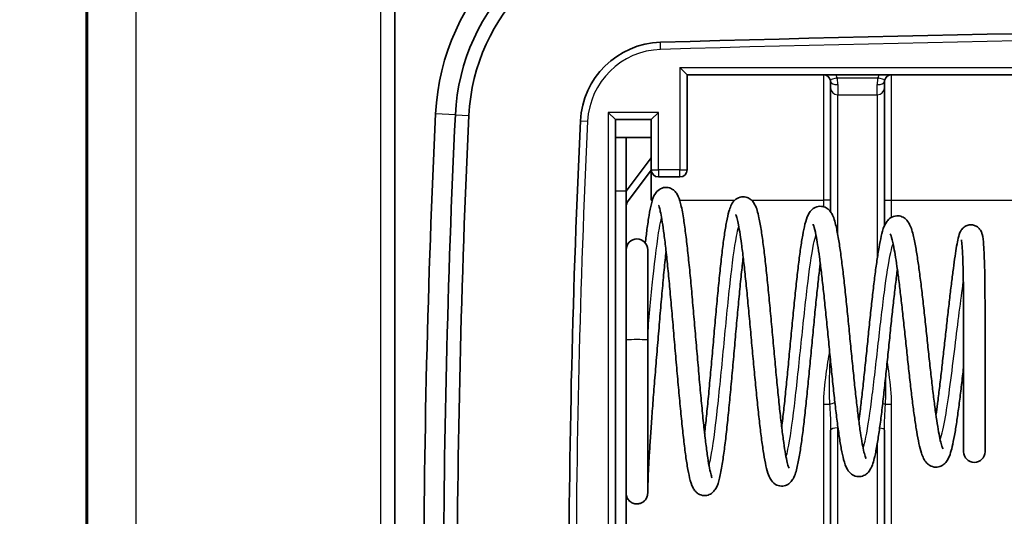
# Model space of a CAD drawing. Units: millimetres. Extents: x 1210 to 3586, y 821 to 1243.
# Drawn here: x 3078 to 3105, y 1048 to 1062 of the extents above; entities that cross this region are included whole.
import ezdxf

# ---------------------------------------------------------------- set-up
doc = ezdxf.new("R2010")
doc.units = ezdxf.units.MM
for name, color, linetype, lineweight in [('Dimension (ISO)', 7, 'Continuous', 18), ('Visible (ISO)', 7, 'Continuous', 35), ('Visible Narrow (ISO)', 7, 'Continuous', 25)]:
    doc.layers.add(name, color=color, linetype=linetype, lineweight=lineweight)
doc.styles.add('Note Text (TK)', font='txt')
doc.dimstyles.new('Default - Method 1b (TK)', dxfattribs={"dimscale": 1.5, "dimtxt": 2.5, "dimasz": 2.5, "dimexe": 1, "dimexo": 1.5, "dimgap": 1, "dimtad": 1, "dimtoh": 1, "dimrnd": 1e-08, "dimdsep": 46, "dimtxsty": 'Note Text (TK)', "dimcen": 0.09, "dimdle": 5, "dimclrd": 100, "dimclre": 100, "dimclrt": 7, "dimadec": 1, "dimazin": 1, "dimtfac": 1, "dimtmove": 0, "dimatfit": 3, "dimfxl": 1, "dimtolj": 1, "dimlwd": -1, "dimlwe": -1, "dimarcsym": 0})

# ---------------------------------------------------------------- blocks, each defined once
blk = doc.blocks.new('*D192')
at = {"layer": 'Defpoints', "color": 0}
for p in [(3097.447, 1152.4), (3064.067, 1007.4), (3097.447, 1007.4)]:
    blk.add_point(p, dxfattribs=at)
at = {"layer": 'Dimension (ISO)', "color": 100}
for p, q in [((3095.197, 1152.4), (3062.567, 1152.4)), ((3064.067, 1148.65), (3064.067, 1011.15)), ((3095.197, 1007.4), (3062.567, 1007.4))]:
    blk.add_line(p, q, dxfattribs=at)
for points in [[(3063.442, 1148.65), (3064.692, 1148.65), (3064.067, 1152.4)], [(3063.442, 1011.15), (3064.692, 1011.15), (3064.067, 1007.4)]]:
    blk.add_solid(points, dxfattribs=at)
at = {"layer": 'Dimension (ISO)', "color": 7, "insert": (3060.692, 1076.236), "char_height": 3.75, "attachment_point": 4, "rotation": 90, "style": 'Note Text (TK)'}
blk.add_mtext('\\A1;145', dxfattribs=at)

msp = doc.modelspace()

# ---------------------------------------------------------------- linework, layer by layer
at = {"layer": 'Visible (ISO)'}
for p, q in [((3079.5135, 1020.8856), (3079.5135, 1138.915)), ((3088.1135, 1025.143), (3088.1135, 1071.6577)), ((3096.2635, 1060.4003), (3096.0635, 1060.6003)), ((3096.2635, 1060.4003), (3147.7635, 1060.4003)), ((3096.2635, 1057.7503), (3096.2635, 1060.4003)), ((3100.2635, 1060.0294), (3100.2635, 1060.2003)), ((3101.7635, 1060.2003), (3101.7635, 1060.0294)), ((3100.2635, 1060.0294), (3100.2635, 1056.5773)), ((3101.7635, 1056.1917), (3101.7635, 1060.0294)), ((3094.0635, 1059.3503), (3094.2635, 1059.1503)), ((3095.4635, 1059.3503), (3095.2635, 1059.1503)), ((3094.2635, 1057.6888), (3094.2635, 1059.1503)), ((3094.2635, 1059.1503), (3095.2635, 1059.1503)), ((3095.2635, 1059.1503), (3095.2635, 1057.7503)), ((3094.5635, 1058.6503), (3094.2635, 1058.6503)), ((3094.5635, 1058.6503), (3094.5635, 1057.1503)), ((3094.5635, 1058.6503), (3095.2635, 1058.6503)), ((3094.5635, 1057.154), (3095.2635, 1058.0874)), ((3094.2635, 1057.1503), (3094.2635, 1057.6888)), ((3095.2637, 1057.7412), (3094.6037, 1056.8612)), ((3095.2635, 1057.7409), (3095.2635, 1056.9003)), ((3095.4635, 1057.5503), (3096.0635, 1057.5503)), ((3094.2635, 1057.1503), (3094.2635, 1033.6503)), ((3094.5635, 1033.6503), (3094.5635, 1057.1503)), ((3094.5635, 1056.8612), (3094.6037, 1056.8612)), ((3095.1635, 1053.0094), (3095.1635, 1055.5217)), ((3100.2635, 1050.492), (3100.2635, 1045.7712)), ((3101.7635, 1045.7712), (3101.7635, 1050.492))]:
    msp.add_line(p, q, dxfattribs=at)
for centre, radius, start, end in [((3095.5871, 1059.0037), 6.3442, 91.68777, 177.27375), ((3095.5871, 1059.0037), 5.792, 91.68777, 177.27375), ((3095.5871, 1059.0037), 5.4133, 91.68777, 177.27375), ((3122.0135, 162.1503), 899.5426, 88.3122186, 91.6877716), ((3095.5871, 1059.0037), 2.3, 91.68777, 177.27375), ((3100.0635, 1060.2003), 0.2, 16.88767, 90), ((3101.9635, 1060.2003), 0.2, 90, 163.11233), ((3381.2635, 1045.4003), 292.3443, 177.273747, 182.726253), ((3381.2635, 1045.4003), 291.7921, 177.273747, 182.726253), ((3381.2635, 1045.4003), 291.4134, 177.273747, 182.726253), ((3381.2635, 1045.4003), 288.3001, 177.273747, 182.726253), ((3095.4635, 1057.7503), 0.2, 180, 270), ((3096.0635, 1057.7503), 0.2, 270, 0), ((3094.8635, 1055.5217), 0.3, 0, 180), ((3104.2698, 1049.8953), 0.3, 180, 0)]:
    msp.add_arc(centre, radius, start, end, dxfattribs=at)
for points, knots in [([(3100.2549, 1060.2584), (3100.2564, 1060.2536), (3100.2577, 1060.2487), (3100.2605, 1060.2359), (3100.2618, 1060.2281), (3100.2632, 1060.2135), (3100.2635, 1060.2068), (3100.2635, 1060.2003)], [0, 0, 0, 0, 0.003020069, 0.003020069, 0.007852178, 0.007852178, 0.012070247, 0.012070247, 0.012070247, 0.012070247]), ([(3101.7635, 1060.2003), (3101.7635, 1060.2065), (3101.7638, 1060.2128), (3101.7652, 1060.2272), (3101.7664, 1060.2353), (3101.7693, 1060.2484), (3101.7707, 1060.2535), (3101.7722, 1060.2584)], [-0.012070174, -0.012070174, -0.012070174, -0.012070174, -0.008076356, -0.008076356, -0.003106291, -0.003106291, 0, 0, 0, 0]), ([(3095.098, 1055.7089), (3095.1133, 1055.8427), (3095.1287, 1055.9683), (3095.1635, 1056.2309), (3095.183, 1056.3627), (3095.2236, 1056.6019), (3095.2446, 1056.7076), (3095.2953, 1056.9097), (3095.3145, 1056.9922), (3095.404, 1057.1271), (3095.4332, 1057.1663), (3095.5313, 1057.2313), (3095.5906, 1057.2562), (3095.7073, 1057.2628), (3095.7587, 1057.2527), (3095.8456, 1057.2174), (3095.8793, 1057.1925), (3095.9431, 1057.1339), (3095.9647, 1057.1016), (3096.0335, 1056.9853), (3096.0548, 1056.9092), (3096.1086, 1056.7008), (3096.1345, 1056.5667), (3096.1807, 1056.2808), (3096.2008, 1056.1392), (3096.2399, 1055.8336), (3096.259, 1055.6706), (3096.2968, 1055.325), (3096.3156, 1055.1427), (3096.3528, 1054.7624), (3096.3714, 1054.5646), (3096.4084, 1054.1582), (3096.4268, 1053.9497), (3096.4636, 1053.5271), (3096.482, 1053.3131), (3096.5187, 1052.8849), (3096.537, 1052.6708), (3096.5736, 1052.2479), (3096.5918, 1052.0392), (3096.6283, 1051.6325), (3096.6465, 1051.4346), (3096.6827, 1051.0548), (3096.7008, 1050.8728), (3096.7368, 1050.5299), (3096.7547, 1050.3688), (3096.7903, 1050.0723), (3096.8079, 1049.9366), (3096.8424, 1049.6954), (3096.8594, 1049.5893), (3096.8918, 1049.4121), (3096.9073, 1049.3394), (3096.9339, 1049.2345), (3096.9457, 1049.198), (3096.9564, 1049.1707), (3096.959, 1049.1659), (3096.959, 1049.1659)], [3.9122912, 3.9122912, 3.9122912, 3.9122912, 4.0453509, 4.0453509, 4.2119436, 4.2119436, 4.38681, 4.38681, 4.6010205, 4.6010205, 4.6724284, 4.6724284, 4.7235334, 4.7235334, 4.7625244, 4.7625244, 4.8057969, 4.8057969, 4.871277, 4.871277, 5.0617849, 5.0617849, 5.280574, 5.280574, 5.4528424, 5.4528424, 5.6184892, 5.6184892, 5.7817085, 5.7817085, 5.9437694, 5.9437694, 6.1051738, 6.1051738, 6.2661425, 6.2661425, 6.4267665, 6.4267665, 6.5870572, 6.5870572, 6.7469539, 6.7469539, 6.9062971, 6.9062971, 7.0647459, 7.0647459, 7.2215626, 7.2215626, 7.3750241, 7.3750241, 7.5207001, 7.5207001, 7.6469029, 7.6469029, 7.7031058, 7.7031058, 7.7031058, 7.7031058]), ([(3094.6037, 1056.8612), (3094.5906, 1056.836), (3094.5805, 1056.811), (3094.567, 1056.7606), (3094.5635, 1056.7356), (3094.5635, 1056.7104)], [0, 0, 0, 0, 0.010902867, 0.010902867, 0.021805734, 0.021805734, 0.021805734, 0.021805734]), ([(3096.7511, 1050.4048), (3096.7685, 1050.5564), (3096.7859, 1050.7181), (3096.8214, 1051.063), (3096.8394, 1051.2468), (3096.8756, 1051.6273), (3096.8938, 1051.8242), (3096.9302, 1052.2259), (3096.9484, 1052.4307), (3096.985, 1052.8427), (3097.0033, 1053.05), (3097.04, 1053.4616), (3097.0584, 1053.666), (3097.0952, 1054.0668), (3097.1136, 1054.2631), (3097.1506, 1054.6428), (3097.1691, 1054.8262), (3097.2064, 1055.1758), (3097.2251, 1055.3418), (3097.2628, 1055.6531), (3097.2819, 1055.7981), (3097.3207, 1056.0653), (3097.3405, 1056.1868), (3097.3823, 1056.4085), (3097.4041, 1056.5064), (3097.445, 1056.6481), (3097.4622, 1056.6988), (3097.5068, 1056.7955), (3097.5295, 1056.8428), (3097.6068, 1056.9171), (3097.631, 1056.9367), (3097.7058, 1056.9781), (3097.7652, 1056.9968), (3097.8777, 1056.9962), (3097.9271, 1056.9832), (3098.0109, 1056.9441), (3098.043, 1056.918), (3098.1062, 1056.8551), (3098.1276, 1056.8202), (3098.2072, 1056.674), (3098.233, 1056.5644), (3098.2891, 1056.3055), (3098.3115, 1056.1802), (3098.3537, 1055.9098), (3098.3735, 1055.7683), (3098.4122, 1055.4654), (3098.4312, 1055.3047), (3098.4689, 1054.9666), (3098.4876, 1054.7894), (3098.5248, 1054.4224), (3098.5434, 1054.2326), (3098.5803, 1053.8451), (3098.5988, 1053.6474), (3098.6356, 1053.2489), (3098.6539, 1053.0482), (3098.6906, 1052.6489), (3098.7089, 1052.4503), (3098.7454, 1052.0603), (3098.7636, 1051.869), (3098.8, 1051.4985), (3098.8181, 1051.3194), (3098.8543, 1050.9781), (3098.8723, 1050.8159), (3098.908, 1050.5132), (3098.9258, 1050.3724), (3098.9608, 1050.1169), (3098.9781, 1050.0017), (3099.0117, 1049.8016), (3099.028, 1049.7158), (3099.058, 1049.5793), (3099.072, 1049.5262), (3099.0932, 1049.4592), (3099.1017, 1049.4394), (3099.1043, 1049.4341), (3099.1045, 1049.4337), (3099.1045, 1049.4337)], [8.7433838, 8.7433838, 8.7433838, 8.7433838, 8.8972349, 8.8972349, 9.0561031, 9.0561031, 9.2157096, 9.2157096, 9.3758065, 9.3758065, 9.5362841, 9.5362841, 9.6971184, 9.6971184, 9.858361, 9.858361, 10.0201653, 10.0201653, 10.1828744, 10.1828744, 10.3472747, 10.3472747, 10.5154451, 10.5154451, 10.694685, 10.694685, 10.8147379, 10.8147379, 10.9239914, 10.9239914, 10.9608422, 10.9608422, 11.0112739, 11.0112739, 11.0527604, 11.0527604, 11.1005413, 11.1005413, 11.1774028, 11.1774028, 11.4418918, 11.4418918, 11.6314553, 11.6314553, 11.8014436, 11.8014436, 11.9665132, 11.9665132, 12.1295593, 12.1295593, 12.2915692, 12.2915692, 12.4529547, 12.4529547, 12.6138966, 12.6138966, 12.7744587, 12.7744587, 12.9346213, 12.9346213, 13.0942754, 13.0942754, 13.2531718, 13.2531718, 13.4107844, 13.4107844, 13.5659561, 13.5659561, 13.7159274, 13.7159274, 13.8536834, 13.8536834, 13.9633265, 13.9633265, 13.9787931, 13.9787931, 13.9787931, 13.9787931]), ([(3095.4648, 1056.7682), (3095.4648, 1056.7683), (3095.4741, 1056.7476), (3095.4935, 1056.6844), (3095.5043, 1056.6427), (3095.5295, 1056.53), (3095.544, 1056.4543), (3095.575, 1056.2714), (3095.5915, 1056.1616), (3095.6254, 1055.9129), (3095.6428, 1055.773), (3095.6779, 1055.4683), (3095.6957, 1055.3031), (3095.7316, 1054.9526), (3095.7496, 1054.7672), (3095.7858, 1054.3813), (3095.8039, 1054.1808), (3095.8403, 1053.7702), (3095.8585, 1053.5601), (3095.895, 1053.1359), (3095.9133, 1052.9217), (3095.9499, 1052.4949), (3095.9683, 1052.2822), (3096.005, 1051.8638), (3096.0234, 1051.6581), (3096.0603, 1051.2586), (3096.0788, 1051.065), (3096.116, 1050.6944), (3096.1346, 1050.5175), (3096.1721, 1050.1844), (3096.191, 1050.0284), (3096.2293, 1049.7399), (3096.2487, 1049.6078), (3096.289, 1049.3672), (3096.3098, 1049.2603), (3096.3582, 1049.0589), (3096.3814, 1048.974), (3096.4443, 1048.8554), (3096.4628, 1048.8246), (3096.513, 1048.7687), (3096.5377, 1048.7453), (3096.6143, 1048.6975), (3096.6737, 1048.6747), (3096.789, 1048.6706), (3096.8398, 1048.6816), (3096.9257, 1048.7182), (3096.959, 1048.7435), (3097.0226, 1048.8035), (3097.0442, 1048.8368), (3097.1166, 1048.9623), (3097.1393, 1049.0482), (3097.1933, 1049.269), (3097.2178, 1049.3976), (3097.2624, 1049.6733), (3097.2824, 1049.8134), (3097.3214, 1050.1149), (3097.3405, 1050.2753), (3097.3784, 1050.6148), (3097.3971, 1050.7934), (3097.4344, 1051.1652), (3097.4529, 1051.3582), (3097.4899, 1051.754), (3097.5084, 1051.9567), (3097.5452, 1052.3668), (3097.5635, 1052.5742), (3097.6002, 1052.9883), (3097.6185, 1053.195), (3097.6551, 1053.6026), (3097.6733, 1053.8034), (3097.7098, 1054.1939), (3097.7279, 1054.3835), (3097.7642, 1054.7467), (3097.7822, 1054.9203), (3097.8088, 1055.1618), (3097.8174, 1055.2376), (3097.826, 1055.3108)], [4.8916307, 4.8916307, 4.8916307, 4.8916307, 5.0080002, 5.0080002, 5.1175007, 5.1175007, 5.2523705, 5.2523705, 5.4007916, 5.4007916, 5.5552813, 5.5552813, 5.7125546, 5.7125546, 5.8712331, 5.8712331, 6.030705, 6.030705, 6.1906836, 6.1906836, 6.3510375, 6.3510375, 6.5117242, 6.5117242, 6.6727716, 6.6727716, 6.834292, 6.834292, 6.9965429, 6.9965429, 7.1601026, 7.1601026, 7.3264209, 7.3264209, 7.5000803, 7.5000803, 7.7048961, 7.7048961, 7.7723444, 7.7723444, 7.8151018, 7.8151018, 7.8664063, 7.8664063, 7.9065958, 7.9065958, 7.9517509, 7.9517509, 8.0214596, 8.0214596, 8.2355923, 8.2355923, 8.4419284, 8.4419284, 8.6137275, 8.6137275, 8.779325, 8.779325, 8.9425687, 8.9425687, 9.1046656, 9.1046656, 9.2661005, 9.2661005, 9.4270875, 9.4270875, 9.5877115, 9.5877115, 9.7479755, 9.7479755, 9.9078041, 9.9078041, 10.0670097, 10.0670097, 10.142898, 10.142898, 10.142898, 10.142898]), ([(3098.9009, 1050.5749), (3098.9104, 1050.6519), (3098.9198, 1050.7317), (3098.9472, 1050.969), (3098.9652, 1051.1329), (3099.0012, 1051.475), (3099.0193, 1051.6535), (3099.0556, 1052.02), (3099.0738, 1052.208), (3099.1103, 1052.5889), (3099.1286, 1052.7816), (3099.1653, 1053.1667), (3099.1836, 1053.3591), (3099.2204, 1053.7385), (3099.2388, 1053.9256), (3099.2758, 1054.2897), (3099.2943, 1054.4668), (3099.3315, 1054.8067), (3099.3502, 1054.9694), (3099.3878, 1055.2771), (3099.4068, 1055.4219), (3099.4453, 1055.691), (3099.4648, 1055.815), (3099.5054, 1056.0424), (3099.5265, 1056.1445), (3099.575, 1056.3381), (3099.5998, 1056.4221), (3099.6611, 1056.5415), (3099.6822, 1056.5778), (3099.74, 1056.6397), (3099.7653, 1056.6626), (3099.8429, 1056.7093), (3099.903, 1056.731), (3100.0183, 1056.7335), (3100.0689, 1056.7219), (3100.155, 1056.6843), (3100.1884, 1056.6584), (3100.2536, 1056.5961), (3100.276, 1056.5611), (3100.3556, 1056.4205), (3100.3821, 1056.3171), (3100.4386, 1056.0742), (3100.4617, 1055.9537), (3100.5047, 1055.6957), (3100.5247, 1055.562), (3100.5637, 1055.2766), (3100.5828, 1055.1256), (3100.6207, 1054.8085), (3100.6394, 1054.6426), (3100.6767, 1054.2994), (3100.6953, 1054.1222), (3100.7323, 1053.7607), (3100.7508, 1053.5764), (3100.7876, 1053.2054), (3100.806, 1053.0187), (3100.8427, 1052.6476), (3100.861, 1052.4632), (3100.8975, 1052.1015), (3100.9157, 1051.9242), (3100.9521, 1051.5814), (3100.9702, 1051.4158), (3101.0062, 1051.1008), (3101.0242, 1050.9514), (3101.0598, 1050.673), (3101.0775, 1050.5439), (3101.1122, 1050.3102), (3101.1294, 1050.2052), (3101.1624, 1050.024), (3101.1784, 1049.9467), (3101.2074, 1049.8254), (3101.2207, 1049.7789), (3101.2402, 1049.7217), (3101.2477, 1049.7054), (3101.2495, 1049.702), (3101.2496, 1049.7019), (3101.2496, 1049.7019)], [15.0251403, 15.0251403, 15.0251403, 15.0251403, 15.1091199, 15.1091199, 15.2672836, 15.2672836, 15.426504, 15.426504, 15.5863878, 15.5863878, 15.7467512, 15.7467512, 15.907527, 15.907527, 16.0687353, 16.0687353, 16.2304938, 16.2304938, 16.3930813, 16.3930813, 16.5571204, 16.5571204, 16.7241422, 16.7241422, 16.8988255, 16.8988255, 17.1038121, 17.1038121, 17.1892869, 17.1892869, 17.2348109, 17.2348109, 17.2909679, 17.2909679, 17.3354052, 17.3354052, 17.3858615, 17.3858615, 17.4653429, 17.4653429, 17.7242514, 17.7242514, 17.9183789, 17.9183789, 18.0896551, 18.0896551, 18.2553857, 18.2553857, 18.4188387, 18.4188387, 18.5811221, 18.5811221, 18.7426968, 18.7426968, 18.9037646, 18.9037646, 19.0643937, 19.0643937, 19.2245572, 19.2245572, 19.3841235, 19.3841235, 19.5427955, 19.5427955, 19.6999502, 19.6999502, 19.8542296, 19.8542296, 20.0024582, 20.0024582, 20.1369415, 20.1369415, 20.2421115, 20.2421115, 20.2536409, 20.2536409, 20.2536409, 20.2536409]), ([(3097.6184, 1056.5005), (3097.6184, 1056.5005), (3097.6188, 1056.5), (3097.6227, 1056.4919), (3097.6349, 1056.461), (3097.6587, 1056.377), (3097.6709, 1056.3266), (3097.6982, 1056.1972), (3097.7134, 1056.1145), (3097.7454, 1055.92), (3097.7622, 1055.8065), (3097.7965, 1055.5537), (3097.814, 1055.4135), (3097.8493, 1055.1117), (3097.8672, 1054.9496), (3097.9031, 1054.6084), (3097.9212, 1054.4292), (3097.9574, 1054.0586), (3097.9756, 1053.8672), (3098.012, 1053.4775), (3098.0302, 1053.2791), (3098.0668, 1052.8806), (3098.0851, 1052.6804), (3098.1218, 1052.2834), (3098.1402, 1052.0867), (3098.1771, 1051.7014), (3098.1956, 1051.513), (3098.2326, 1051.1491), (3098.2512, 1050.9737), (3098.2885, 1050.64), (3098.3073, 1050.4818), (3098.3453, 1050.1857), (3098.3644, 1050.048), (3098.4036, 1049.7947), (3098.4237, 1049.6798), (3098.4667, 1049.4689), (3098.4894, 1049.376), (3098.536, 1049.2337), (3098.5561, 1049.1798), (3098.6187, 1049.0786), (3098.6516, 1049.0289), (3098.7707, 1048.9583), (3098.8306, 1048.9373), (3098.9451, 1048.9353), (3098.9954, 1048.9472), (3099.0808, 1048.985), (3099.1138, 1049.0109), (3099.1782, 1049.0729), (3099.2002, 1049.1076), (3099.2785, 1049.2468), (3099.3041, 1049.3484), (3099.3599, 1049.5906), (3099.383, 1049.7134), (3099.4261, 1049.977), (3099.446, 1050.1137), (3099.4849, 1050.406), (3099.504, 1050.5609), (3099.5418, 1050.8869), (3099.5606, 1051.0577), (3099.5979, 1051.4116), (3099.6164, 1051.5945), (3099.6534, 1051.9683), (3099.6719, 1052.159), (3099.7087, 1052.5434), (3099.7271, 1052.7371), (3099.7638, 1053.1226), (3099.7821, 1053.3143), (3099.8186, 1053.6909), (3099.8368, 1053.8757), (3099.8732, 1054.2336), (3099.8913, 1054.4067), (3099.9274, 1054.7365), (3099.9454, 1054.8933), (3099.9675, 1055.0742), (3099.9716, 1055.1077), (3099.9758, 1055.1406)], [11.1805102, 11.1805102, 11.1805102, 11.1805102, 11.199288, 11.199288, 11.3360514, 11.3360514, 11.455063, 11.455063, 11.5949209, 11.5949209, 11.7453605, 11.7453605, 11.9006692, 11.9006692, 12.05833, 12.05833, 12.2172419, 12.2172419, 12.376898, 12.376898, 12.5370578, 12.5370578, 12.6976177, 12.6976177, 12.8585623, 12.8585623, 13.0199585, 13.0199585, 13.1819892, 13.1819892, 13.3450621, 13.3450621, 13.5101243, 13.5101243, 13.6797555, 13.6797555, 13.8636083, 13.8636083, 14.0006361, 14.0006361, 14.0966124, 14.0966124, 14.1503462, 14.1503462, 14.1932576, 14.1932576, 14.242076, 14.242076, 14.3191214, 14.3191214, 14.5710869, 14.5710869, 14.7657297, 14.7657297, 14.9367918, 14.9367918, 15.102341, 15.102341, 15.2656583, 15.2656583, 15.4278417, 15.4278417, 15.5893457, 15.5893457, 15.7503697, 15.7503697, 15.910985, 15.910985, 16.071173, 16.071173, 16.23082, 16.23082, 16.3896648, 16.3896648, 16.4263819, 16.4263819, 16.4263819, 16.4263819]), ([(3101.0507, 1050.7452), (3101.0624, 1050.8334), (3101.0741, 1050.9255), (3101.1037, 1051.1666), (3101.1216, 1051.3199), (3101.1577, 1051.6398), (3101.1757, 1051.8063), (3101.2121, 1052.1478), (3101.2303, 1052.3228), (3101.2668, 1052.6768), (3101.2851, 1052.8556), (3101.3218, 1053.2126), (3101.3401, 1053.3907), (3101.377, 1053.7414), (3101.3955, 1053.9141), (3101.4325, 1054.2499), (3101.4511, 1054.4129), (3101.4885, 1054.7254), (3101.5073, 1054.8748), (3101.5452, 1055.157), (3101.5643, 1055.2896), (3101.6034, 1055.5361), (3101.6232, 1055.6495), (3101.6652, 1055.8587), (3101.6871, 1055.9527), (3101.7413, 1056.1391), (3101.7643, 1056.2203), (3101.8594, 1056.3471), (3101.8888, 1056.3807), (3101.9797, 1056.44), (3102.0408, 1056.4649), (3102.1594, 1056.4706), (3102.211, 1056.4602), (3102.2993, 1056.4241), (3102.3341, 1056.3984), (3102.4013, 1056.3365), (3102.4249, 1056.3013), (3102.5053, 1056.1644), (3102.5328, 1056.0648), (3102.5902, 1055.8333), (3102.6139, 1055.7174), (3102.6576, 1055.4713), (3102.6777, 1055.3448), (3102.7171, 1055.076), (3102.7363, 1054.9344), (3102.7743, 1054.6375), (3102.7931, 1054.4825), (3102.8306, 1054.1625), (3102.8492, 1053.9976), (3102.8863, 1053.6617), (3102.9048, 1053.4908), (3102.9416, 1053.1471), (3102.96, 1052.9744), (3102.9967, 1052.6318), (3103.015, 1052.4617), (3103.0515, 1052.1288), (3103.0697, 1051.9658), (3103.106, 1051.6514), (3103.1241, 1051.4998), (3103.16, 1051.2121), (3103.1779, 1051.076), (3103.2133, 1050.8232), (3103.2308, 1050.7064), (3103.2652, 1050.496), (3103.2821, 1050.4021), (3103.3144, 1050.2414), (3103.3299, 1050.1736), (3103.3574, 1050.0692), (3103.3699, 1050.03), (3103.3872, 1049.9839), (3103.3934, 1049.9716), (3103.3941, 1049.9704), (3103.3941, 1049.9704), (3103.3941, 1049.9704)], [21.3065975, 21.3065975, 21.3065975, 21.3065975, 21.4105469, 21.4105469, 21.5686121, 21.5686121, 21.7278214, 21.7278214, 21.8877638, 21.8877638, 22.0482478, 22.0482478, 22.2092093, 22.2092093, 22.3706844, 22.3706844, 22.5328284, 22.5328284, 22.6960004, 22.6960004, 22.8610098, 22.8610098, 23.0298997, 23.0298997, 23.2092656, 23.2092656, 23.4355938, 23.4355938, 23.5070162, 23.5070162, 23.5703056, 23.5703056, 23.6181922, 23.6181922, 23.6718446, 23.6718446, 23.7548647, 23.7548647, 24.0130299, 24.0130299, 24.2109904, 24.2109904, 24.383524, 24.383524, 24.5499466, 24.5499466, 24.7138427, 24.7138427, 24.8764302, 24.8764302, 25.0382161, 25.0382161, 25.1994204, 25.1994204, 25.3601129, 25.3601129, 25.5202527, 25.5202527, 25.679674, 25.679674, 25.8380096, 25.8380096, 25.9944963, 25.9944963, 26.1474869, 26.1474869, 26.2932256, 26.2932256, 26.4231752, 26.4231752, 26.5225281, 26.5225281, 26.5274909, 26.5274909, 26.5274909, 26.5274909]), ([(3099.7725, 1056.2326), (3099.7725, 1056.2326), (3099.7814, 1056.2142), (3099.809, 1056.1315), (3099.8318, 1056.042), (3099.8702, 1055.85), (3099.886, 1055.7607), (3099.9189, 1055.5562), (3099.9359, 1055.4398), (3099.9706, 1055.1843), (3099.9882, 1055.0448), (3100.0237, 1054.7474), (3100.0416, 1054.5893), (3100.0776, 1054.2591), (3100.0957, 1054.087), (3100.132, 1053.7336), (3100.1502, 1053.5522), (3100.1867, 1053.1851), (3100.205, 1052.9993), (3100.2417, 1052.6282), (3100.26, 1052.4429), (3100.2969, 1052.0775), (3100.3153, 1051.8974), (3100.3523, 1051.5468), (3100.3709, 1051.3764), (3100.4081, 1051.0494), (3100.4269, 1050.8928), (3100.4646, 1050.5968), (3100.4836, 1050.4576), (3100.5223, 1050.1986), (3100.542, 1050.0793), (3100.583, 1049.8599), (3100.6044, 1049.7613), (3100.6547, 1049.5717), (3100.6797, 1049.4892), (3100.7448, 1049.3763), (3100.7626, 1049.3491), (3100.8095, 1049.2973), (3100.8354, 1049.273), (3100.9146, 1049.2245), (3100.9751, 1049.2021), (3101.0913, 1049.1988), (3101.1421, 1049.2102), (3101.2289, 1049.2475), (3101.2628, 1049.2734), (3101.3288, 1049.3359), (3101.3517, 1049.3713), (3101.4326, 1049.513), (3101.46, 1049.618), (3101.5173, 1049.8611), (3101.5404, 1049.9792), (3101.5834, 1050.2316), (3101.6034, 1050.3623), (3101.6425, 1050.6406), (3101.6616, 1050.7874), (3101.6995, 1051.0955), (3101.7183, 1051.2564), (3101.7557, 1051.5887), (3101.7743, 1051.7601), (3101.8113, 1052.1094), (3101.8298, 1052.2871), (3101.8666, 1052.6446), (3101.885, 1052.8243), (3101.9217, 1053.181), (3101.94, 1053.358), (3101.9765, 1053.7048), (3101.9947, 1053.8746), (3102.031, 1054.2024), (3102.0491, 1054.3605), (3102.0851, 1054.6606), (3102.103, 1054.8027), (3102.1224, 1054.9471), (3102.124, 1054.9587), (3102.1255, 1054.9702)], [17.4699472, 17.4699472, 17.4699472, 17.4699472, 17.5887467, 17.5887467, 17.8022282, 17.8022282, 17.9463284, 17.9463284, 18.0985328, 18.0985328, 18.2546191, 18.2546191, 18.4126887, 18.4126887, 18.5718751, 18.5718751, 18.7317669, 18.7317669, 18.8921714, 18.8921714, 19.0530195, 19.0530195, 19.2143356, 19.2143356, 19.3762505, 19.3762505, 19.5390719, 19.5390719, 19.7034886, 19.7034886, 19.8712073, 19.8712073, 20.0475249, 20.0475249, 20.2591064, 20.2591064, 20.3229066, 20.3229066, 20.3725724, 20.3725724, 20.4314377, 20.4314377, 20.4775163, 20.4775163, 20.5297115, 20.5297115, 20.6117309, 20.6117309, 20.8773443, 20.8773443, 21.071153, 21.071153, 21.2426829, 21.2426829, 21.4086173, 21.4086173, 21.5722211, 21.5722211, 21.7346149, 21.7346149, 21.8962674, 21.8962674, 22.0573822, 22.0573822, 22.2180246, 22.2180246, 22.3781575, 22.3781575, 22.5376282, 22.5376282, 22.6960982, 22.6960982, 22.7099945, 22.7099945, 22.7099945, 22.7099945]), ([(3103.2004, 1050.9157), (3103.2151, 1051.018), (3103.23, 1051.1263), (3103.2627, 1051.3756), (3103.2806, 1051.5188), (3103.3166, 1051.8167), (3103.3347, 1051.9715), (3103.371, 1052.2883), (3103.3892, 1052.4504), (3103.4257, 1052.7775), (3103.4441, 1052.9425), (3103.4807, 1053.271), (3103.499, 1053.4344), (3103.5353, 1053.7554), (3103.5532, 1053.913), (3103.5885, 1054.2183), (3103.6059, 1054.366), (3103.6399, 1054.648), (3103.6566, 1054.7823), (3103.689, 1055.0343), (3103.7048, 1055.1519), (3103.7355, 1055.3686), (3103.7505, 1055.4673), (3103.78, 1055.6459), (3103.7945, 1055.7247), (3103.8263, 1055.8727), (3103.8394, 1055.9318), (3103.8778, 1056.0209), (3103.887, 1056.0406), (3103.9125, 1056.0804), (3103.9246, 1056.0975), (3103.9643, 1056.1396), (3103.9941, 1056.1667), (3104.0752, 1056.2038), (3104.1164, 1056.2154), (3104.1982, 1056.2185), (3104.2369, 1056.2125), (3104.3056, 1056.1896), (3104.3347, 1056.1728), (3104.3849, 1056.1356), (3104.4035, 1056.1154), (3104.4367, 1056.0737), (3104.4479, 1056.0538), (3104.4725, 1056.0047), (3104.4799, 1055.981), (3104.5135, 1055.8637), (3104.5202, 1055.7789), (3104.5362, 1055.5709), (3104.5415, 1055.4744), (3104.5501, 1055.2644), (3104.5535, 1055.1532), (3104.5592, 1054.9143), (3104.5614, 1054.7872), (3104.5649, 1054.5189), (3104.5662, 1054.3781), (3104.5681, 1054.0857), (3104.5687, 1053.9343), (3104.5695, 1053.6247), (3104.5697, 1053.4665), (3104.5698, 1053.1474), (3104.5698, 1052.9864), (3104.5698, 1052.6656), (3104.5698, 1052.5057), (3104.5698, 1052.1906), (3104.5698, 1052.0354), (3104.5698, 1051.7337), (3104.5698, 1051.5872), (3104.5698, 1051.3067), (3104.5698, 1051.1726), (3104.5698, 1050.9203), (3104.5698, 1050.8021), (3104.5698, 1050.5846), (3104.5698, 1050.4852), (3104.5698, 1050.308), (3104.5698, 1050.2301), (3104.5698, 1050.0976), (3104.5698, 1050.0431), (3104.5698, 1049.9309), (3104.5698, 1049.8953), (3104.5698, 1049.8953)], [27.587658, 27.587658, 27.587658, 27.587658, 27.7189777, 27.7189777, 27.8769927, 27.8769927, 28.0362361, 28.0362361, 28.1962879, 28.1962879, 28.3569552, 28.3569552, 28.5181312, 28.5181312, 28.6797472, 28.6797472, 28.8418696, 28.8418696, 29.0046951, 29.0046951, 29.1687197, 29.1687197, 29.3352718, 29.3352718, 29.5087924, 29.5087924, 29.7152227, 29.7152227, 29.7687839, 29.7687839, 29.8015729, 29.8015729, 29.838235, 29.838235, 29.8624088, 29.8624088, 29.8829029, 29.8829029, 29.9044388, 29.9044388, 29.9304335, 29.9304335, 29.9655258, 29.9655258, 30.0300938, 30.0300938, 30.3053195, 30.3053195, 30.4890122, 30.4890122, 30.6572755, 30.6572755, 30.8215057, 30.8215057, 30.9840245, 30.9840245, 31.1456072, 31.1456072, 31.3065519, 31.3065519, 31.466955, 31.466955, 31.626955, 31.626955, 31.786955, 31.786955, 31.946955, 31.946955, 32.106955, 32.106955, 32.266955, 32.266955, 32.426955, 32.426955, 32.586955, 32.586955, 32.746955, 32.746955, 33.0129489, 33.0129489, 33.0129489, 33.0129489]), ([(3101.9271, 1055.9642), (3101.9271, 1055.9642), (3101.9271, 1055.9641), (3101.9286, 1055.9615), (3101.9385, 1055.9404), (3101.9682, 1055.8514), (3101.9916, 1055.7606), (3102.0307, 1055.5698), (3102.0466, 1055.4831), (3102.0795, 1055.2863), (3102.0965, 1055.175), (3102.1312, 1054.932), (3102.1488, 1054.8), (3102.1843, 1054.5195), (3102.2022, 1054.3708), (3102.2382, 1054.0613), (3102.2563, 1053.9004), (3102.2926, 1053.5709), (3102.3108, 1053.4022), (3102.3474, 1053.0615), (3102.3657, 1052.8895), (3102.4024, 1052.5467), (3102.4208, 1052.3759), (3102.4577, 1052.0399), (3102.4762, 1051.8747), (3102.5133, 1051.5538), (3102.532, 1051.3982), (3102.5695, 1051.1003), (3102.5883, 1050.9581), (3102.6265, 1050.6897), (3102.6457, 1050.5638), (3102.6852, 1050.3298), (3102.7053, 1050.2223), (3102.7484, 1050.023), (3102.7711, 1049.9333), (3102.814, 1049.8007), (3102.8322, 1049.7521), (3102.877, 1049.6631), (3102.9004, 1049.6218), (3102.9651, 1049.5545), (3102.9913, 1049.5317), (3103.0705, 1049.4855), (3103.1314, 1049.4648), (3103.247, 1049.4636), (3103.2975, 1049.4758), (3103.3841, 1049.5143), (3103.4179, 1049.5408), (3103.4852, 1049.6058), (3103.5088, 1049.643), (3103.5973, 1049.8016), (3103.6288, 1049.9278), (3103.69, 1050.2012), (3103.712, 1050.3157), (3103.7537, 1050.5596), (3103.7736, 1050.6869), (3103.8125, 1050.9561), (3103.8316, 1051.0974), (3103.8694, 1051.3917), (3103.8882, 1051.5445), (3103.9256, 1051.8584), (3103.9442, 1052.0194), (3103.9651, 1052.2035), (3103.9674, 1052.2242), (3103.9698, 1052.245)], [23.7600297, 23.7600297, 23.7600297, 23.7600297, 23.7681395, 23.7681395, 23.8956641, 23.8956641, 24.1151251, 24.1151251, 24.2596659, 24.2596659, 24.4118953, 24.4118953, 24.5679481, 24.5679481, 24.7260203, 24.7260203, 24.885264, 24.885264, 25.0452702, 25.0452702, 25.2058501, 25.2058501, 25.3669465, 25.3669465, 25.5286106, 25.5286106, 25.691028, 25.691028, 25.8546228, 25.8546228, 26.0203587, 26.0203587, 26.1907248, 26.1907248, 26.3741498, 26.3741498, 26.4982536, 26.4982536, 26.6029661, 26.6029661, 26.652859, 26.652859, 26.7152591, 26.7152591, 26.7649722, 26.7649722, 26.8219997, 26.8219997, 26.9136949, 26.9136949, 27.2289929, 27.2289929, 27.4144526, 27.4144526, 27.5848827, 27.5848827, 27.7506216, 27.7506216, 27.9142398, 27.9142398, 28.0766902, 28.0766902, 28.0972442, 28.0972442, 28.0972442, 28.0972442]), ([(3103.9094, 1055.794), (3103.9093, 1055.7941), (3103.9124, 1055.7811), (3103.9218, 1055.7201), (3103.9292, 1055.6481), (3103.9396, 1055.4909), (3103.9434, 1055.416), (3103.9504, 1055.2437), (3103.9535, 1055.1453), (3103.9587, 1054.929), (3103.9609, 1054.8106), (3103.9644, 1054.5578), (3103.9658, 1054.4232), (3103.9678, 1054.1416), (3103.9685, 1053.9945), (3103.9694, 1053.6918), (3103.9696, 1053.5362), (3103.9698, 1053.2205), (3103.9698, 1053.0604), (3103.9698, 1052.74), (3103.9698, 1052.5798), (3103.9698, 1052.2633), (3103.9698, 1052.1072), (3103.9698, 1051.8029), (3103.9698, 1051.6548), (3103.9698, 1051.3705), (3103.9698, 1051.2343), (3103.9698, 1050.9772), (3103.9698, 1050.8563), (3103.9698, 1050.633), (3103.9698, 1050.5305), (3103.9698, 1050.3467), (3103.9698, 1050.2653), (3103.9698, 1050.1256), (3103.9698, 1050.0674), (3103.9698, 1049.9797), (3103.9698, 1049.9481), (3103.9698, 1049.9059), (3103.9698, 1049.8953), (3103.9698, 1049.8953)], [30.0359367, 30.0359367, 30.0359367, 30.0359367, 30.1365963, 30.1365963, 30.347397, 30.347397, 30.4938086, 30.4938086, 30.6477209, 30.6477209, 30.8048194, 30.8048194, 30.9633763, 30.9633763, 31.1226513, 31.1226513, 31.2822984, 31.2822984, 31.442151, 31.442151, 31.602151, 31.602151, 31.762151, 31.762151, 31.922151, 31.922151, 32.082151, 32.082151, 32.242151, 32.242151, 32.402151, 32.402151, 32.562151, 32.562151, 32.722151, 32.722151, 32.86755, 32.86755, 33.0129489, 33.0129489, 33.0129489, 33.0129489]), ([(3094.5635, 1053.0094), (3094.5635, 1052.7876), (3094.5635, 1052.5654), (3094.5635, 1052.1256), (3094.5635, 1051.9081), (3094.5635, 1051.4834), (3094.5635, 1051.2761), (3094.5635, 1050.8773), (3094.5635, 1050.6857), (3094.5635, 1050.323), (3094.5635, 1050.1518), (3094.5635, 1049.8344), (3094.5635, 1049.6882), (3094.5635, 1049.4242), (3094.5635, 1049.3066), (3094.5635, 1049.1028), (3094.5635, 1049.0168), (3094.5635, 1048.8785), (3094.5635, 1048.8262), (3094.5635, 1048.7741), (3094.5635, 1048.7612), (3094.5635, 1048.7484), (3094.5635, 1048.7452), (3094.5635, 1048.7421), (3094.5635, 1048.7415), (3094.5635, 1048.7404), (3094.5635, 1048.7402), (3094.5635, 1048.7384), (3094.5635, 1048.7379), (3094.5636, 1048.7363), (3094.5636, 1048.7357), (3094.5636, 1048.7343), (3094.5636, 1048.7338), (3094.5636, 1048.7322), (3094.5637, 1048.731), (3094.5638, 1048.7274), (3094.5639, 1048.7253), (3094.5644, 1048.7179), (3094.5645, 1048.7144), (3094.5662, 1048.7002), (3094.5666, 1048.6939), (3094.5721, 1048.6685), (3094.5742, 1048.6588), (3094.5856, 1048.6262), (3094.5909, 1048.6059), (3094.6285, 1048.5532), (3094.6407, 1048.5379), (3094.671, 1048.5097), (3094.6853, 1048.498), (3094.7304, 1048.4696), (3094.7666, 1048.4532), (3094.8404, 1048.4395), (3094.8747, 1048.4388), (3094.9383, 1048.448), (3094.9674, 1048.4576), (3095.0204, 1048.4826), (3095.0425, 1048.4985), (3095.0836, 1048.534), (3095.0981, 1048.5524), (3095.1271, 1048.5936), (3095.1345, 1048.6107), (3095.1525, 1048.6534), (3095.1542, 1048.6653), (3095.1598, 1048.6903), (3095.1604, 1048.6966), (3095.1625, 1048.7131), (3095.1626, 1048.7164), (3095.1631, 1048.7241), (3095.1632, 1048.726), (3095.1633, 1048.7288), (3095.1634, 1048.7297), (3095.1634, 1048.7313), (3095.1634, 1048.7319), (3095.1635, 1048.7333), (3095.1635, 1048.7338), (3095.1635, 1048.7353), (3095.1635, 1048.7358), (3095.1635, 1048.7381), (3095.1635, 1048.738), (3095.1636, 1048.7451), (3095.1639, 1048.7702), (3095.166, 1048.8605), (3095.1677, 1048.9205), (3095.173, 1049.0732), (3095.1767, 1049.1658), (3095.1866, 1049.381), (3095.1927, 1049.5036), (3095.2077, 1049.7758), (3095.2166, 1049.9253), (3095.2369, 1050.2477), (3095.2484, 1050.4205), (3095.274, 1050.7853), (3095.2881, 1050.9772), (3095.3183, 1051.3757), (3095.3345, 1051.5823), (3095.3684, 1052.0052), (3095.3861, 1052.2214), (3095.4222, 1052.6585), (3095.4405, 1052.8794), (3095.4771, 1053.3187), (3095.4953, 1053.5372), (3095.5318, 1053.9653), (3095.55, 1054.1748), (3095.5864, 1054.5796), (3095.6045, 1054.7749), (3095.6405, 1055.1439), (3095.6584, 1055.3181), (3095.6762, 1055.4808)], [0, 0, 0, 0, 0.16, 0.16, 0.32, 0.32, 0.48, 0.48, 0.64, 0.64, 0.8, 0.8, 0.96, 0.96, 1.12, 1.12, 1.28, 1.28, 1.44, 1.44, 1.52, 1.52, 1.56, 1.56, 1.58, 1.58, 1.5900538, 1.5900538, 1.5929336, 1.5929336, 1.5941458, 1.5941458, 1.5946674, 1.5946674, 1.5954214, 1.5954214, 1.5960429, 1.5960429, 1.5964539, 1.5964539, 1.5967104, 1.5967104, 1.5968225, 1.5968225, 1.5969193, 1.5969193, 1.5969512, 1.5969512, 1.5969712, 1.5969712, 1.5970015, 1.5970015, 1.5970239, 1.5970239, 1.5970461, 1.5970461, 1.5970728, 1.5970728, 1.5971111, 1.5971111, 1.5971775, 1.5971775, 1.5973256, 1.5973256, 1.5975614, 1.5975614, 1.5980693, 1.5980693, 1.5988408, 1.5988408, 1.5994666, 1.5994666, 1.6002665, 1.6002665, 1.6016334, 1.6016334, 1.6050556, 1.6050556, 1.6231087, 1.6231087, 1.7985253, 1.7985253, 1.9568983, 1.9568983, 2.114648, 2.114648, 2.2720711, 2.2720711, 2.4293845, 2.4293845, 2.586813, 2.586813, 2.7445836, 2.7445836, 2.9029121, 2.9029121, 3.0619923, 3.0619923, 3.2219928, 3.2219928, 3.3823919, 3.3823919, 3.5424532, 3.5424532, 3.7020691, 3.7020691, 3.8595033, 3.8595033, 3.8595033, 3.8595033]), ([(3095.1635, 1053.0094), (3095.1635, 1052.7876), (3095.1635, 1052.5654), (3095.1635, 1052.1256), (3095.1635, 1051.9081), (3095.1635, 1051.4834), (3095.1635, 1051.2761), (3095.1635, 1050.8773), (3095.1635, 1050.6857), (3095.1635, 1050.323), (3095.1635, 1050.1518), (3095.1635, 1049.8344), (3095.1635, 1049.6882), (3095.1635, 1049.4242), (3095.1635, 1049.3066), (3095.1635, 1049.1028), (3095.1635, 1049.0168), (3095.1635, 1048.8785), (3095.1635, 1048.8262), (3095.1635, 1048.7741), (3095.1635, 1048.7612), (3095.1635, 1048.7484), (3095.1635, 1048.7452), (3095.1635, 1048.7421), (3095.1635, 1048.7413), (3095.1635, 1048.741), (3095.1635, 1048.741), (3095.1635, 1048.7408)], [0, 0, 0, 0, 0.16, 0.16, 0.32, 0.32, 0.48, 0.48, 0.64, 0.64, 0.8, 0.8, 0.96, 0.96, 1.12, 1.12, 1.28, 1.28, 1.44, 1.44, 1.52, 1.52, 1.56, 1.56, 1.58, 1.58, 1.5820874, 1.5820874, 1.5820874, 1.5820874])]:
    msp.add_open_spline(points, degree=3, knots=knots, dxfattribs=at)
at = {"layer": 'Visible Narrow (ISO)'}
for p, q in [((3079.5455, 1138.5546), (3079.5455, 1021.246)), ((3080.9042, 1021.246), (3080.9042, 1138.5546)), ((3087.7177, 1071.6577), (3087.7177, 1025.143)), ((3095.5253, 1061.1028), (3095.5194, 1061.3027)), ((3096.0635, 1060.6003), (3147.9635, 1060.6003)), ((3096.0635, 1060.6003), (3096.0635, 1057.7503)), ((3100.0635, 1060.4003), (3100.0635, 1056.9003)), ((3101.9635, 1056.9003), (3101.9635, 1060.4003)), ((3100.4463, 1060.3165), (3100.2549, 1060.2584)), ((3100.4463, 1060.3165), (3101.5808, 1060.3165)), ((3100.4635, 1060.1228), (3100.4635, 1059.838)), ((3101.5635, 1059.838), (3101.5635, 1060.1228)), ((3101.7722, 1060.2584), (3101.5808, 1060.3165)), ((3100.4635, 1055.9376), (3100.4635, 1059.838)), ((3100.4635, 1059.838), (3101.5635, 1059.838)), ((3101.5635, 1059.838), (3101.5635, 1055.2803)), ((3089.8017, 1059.2792), (3089.2501, 1059.3054)), ((3094.0635, 1059.3503), (3094.0635, 1031.4503)), ((3095.4635, 1059.3503), (3094.0635, 1059.3503)), ((3095.4635, 1057.7503), (3095.4635, 1059.3503)), ((3089.8017, 1059.2792), (3090.18, 1059.2611)), ((3093.2897, 1059.1131), (3093.4895, 1059.1035)), ((3095.2635, 1057.7503), (3095.4635, 1057.7503)), ((3096.0635, 1057.7503), (3095.4635, 1057.7503)), ((3095.4635, 1057.7503), (3095.4635, 1057.5503)), ((3096.0635, 1057.7503), (3096.2635, 1057.7503)), ((3096.0635, 1057.5503), (3096.0635, 1057.7503)), ((3094.5635, 1057.1503), (3094.2635, 1057.1503)), ((3095.2635, 1056.9003), (3095.2941, 1056.9003)), ((3096.0557, 1056.9003), (3097.5893, 1056.9003)), ((3098.0606, 1056.9003), (3100.0635, 1056.9003)), ((3100.0635, 1056.9003), (3100.0635, 1056.7203)), ((3100.2635, 1056.9003), (3100.0635, 1056.9003)), ((3101.7635, 1056.9003), (3101.9635, 1056.9003)), ((3101.9635, 1056.4277), (3101.9635, 1056.9003)), ((3101.9635, 1056.9003), (3142.0635, 1056.9003)), ((3100.0635, 1051.2092), (3100.0635, 1039.5915)), ((3100.2351, 1051.2092), (3100.0635, 1051.2092)), ((3101.9635, 1051.2092), (3101.792, 1051.2092)), ((3101.9635, 1039.5915), (3101.9635, 1051.2092)), ((3100.4635, 1045.9626), (3100.4635, 1050.5566)), ((3101.5635, 1050.115), (3101.5635, 1045.9626))]:
    msp.add_line(p, q, dxfattribs=at)
for centre, radius, start, end in [((3122.0135, 162.1503), 899.3426, 88.3122186, 91.6877716), ((3095.5871, 1059.0037), 2.1, 91.68777, 177.27375), ((3100.0635, 1060.2003), 0.4, 16.88767, 30), ((3101.9635, 1060.2003), 0.4, 150, 163.11233), ((3381.2635, 1045.4003), 288.1001, 177.273747, 182.726253)]:
    msp.add_arc(centre, radius, start, end, dxfattribs=at)
for centre, major_axis, ratio, start_param, end_param in [((3100.4635, 1060.2003), (-0.2, 0), 0.3873283, 0, 1.5707963), ((3101.5635, 1060.2003), (0.2, 0), 0.3873283, 4.712389, 6.2831853), ((3100.4635, 1060.0294), (-0.2, 0), 0.9569288, 0, 1.5707963), ((3101.5635, 1060.0294), (0.2, 0), 0.9569288, 4.712389, 6.2831853), ((3094.8635, 1053.0094), (0.3, 0), 0.026223, 0, 3.1415927), ((3100.4067, 1051.2092), (0.1981, 0.0276), 0.2249315, 1.6485486, 2.5861727), ((3101.6204, 1051.2092), (0.1981, -0.0276), 0.2249315, 0.5554199, 1.1000848), ((3100.4635, 1050.492), (-0.2, 0), 0.3232643, 4.712389, 6.2831853), ((3101.5635, 1050.492), (0.2, 0), 0.3232643, 0, 1.2314498)]:
    msp.add_ellipse(centre, major_axis=major_axis, ratio=ratio, start_param=start_param, end_param=end_param, dxfattribs=at)
for points, knots in [([(3100.4635, 1060.1228), (3100.4635, 1060.1445), (3100.4629, 1060.1668), (3100.46, 1060.2154), (3100.4575, 1060.2416), (3100.4518, 1060.2842), (3100.4492, 1060.3005), (3100.4463, 1060.3165)], [-0.012070247, -0.012070247, -0.012070247, -0.012070247, -0.007852178, -0.007852178, -0.003020069, -0.003020069, 0, 0, 0, 0]), ([(3101.5808, 1060.3165), (3101.5778, 1060.3), (3101.5751, 1060.2832), (3101.5694, 1060.2394), (3101.5668, 1060.2125), (3101.5641, 1060.1644), (3101.5635, 1060.1433), (3101.5635, 1060.1228)], [0, 0, 0, 0, 0.003106291, 0.003106291, 0.008076356, 0.008076356, 0.012070174, 0.012070174, 0.012070174, 0.012070174]), ([(3095.1634, 1053.1458), (3095.2125, 1053.6949), (3095.3219, 1054.887), (3095.4509, 1055.95), (3095.5307, 1056.3344), (3095.5507, 1056.4129)], [3.232918, 3.232918, 3.232918, 3.232918, 3.6651914, 4.1887902, 4.3644811, 4.3644811, 4.3644811, 4.3644811]), ([(3096.8743, 1049.5085), (3096.8908, 1049.5704), (3096.9671, 1049.9096), (3097.1031, 1050.94), (3097.2823, 1052.8031), (3097.4615, 1054.6692), (3097.6014, 1055.7409), (3097.6816, 1056.0985), (3097.7022, 1056.1723)], [8.2324327, 8.2324327, 8.2324327, 8.2324327, 8.3775804, 8.9011792, 9.424778, 9.9483767, 10.4719755, 10.6518103, 10.6518103, 10.6518103, 10.6518103]), ([(3099.0223, 1049.7493), (3099.0395, 1049.8082), (3099.1165, 1050.1239), (3099.2531, 1051.0842), (3099.4323, 1052.8101), (3099.6115, 1054.5372), (3099.7519, 1055.5317), (3099.8327, 1055.8624), (3099.8538, 1055.9314)], [14.5097871, 14.5097871, 14.5097871, 14.5097871, 14.6607657, 15.1843645, 15.7079633, 16.231562, 16.7551608, 16.9397257, 16.9397257, 16.9397257, 16.9397257]), ([(3101.17, 1049.9903), (3101.188, 1050.046), (3101.2657, 1050.3383), (3101.4031, 1051.2283), (3101.5823, 1052.817), (3101.7615, 1054.4051), (3101.9026, 1055.3223), (3101.984, 1055.6269), (3102.0056, 1055.6911)], [20.7862782, 20.7862782, 20.7862782, 20.7862782, 20.943951, 21.4675498, 21.9911486, 22.5147474, 23.0383461, 23.2282985, 23.2282985, 23.2282985, 23.2282985]), ([(3103.3174, 1050.2349), (3103.3661, 1050.3714), (3103.5044, 1050.9809), (3103.7237, 1052.7528), (3103.893, 1054.1258), (3103.9634, 1054.624)], [27.0617138, 27.0617138, 27.0617138, 27.0617138, 27.4889357, 28.2743339, 28.981797, 28.981797, 28.981797, 28.981797]), ([(3100.2328, 1052.7176), (3100.1962, 1052.4981), (3100.1606, 1052.2779), (3100.0932, 1051.7755), (3100.0635, 1051.493), (3100.0635, 1051.2092)], [-0.4770748, -0.4770748, -0.4770748, -0.4770748, -0.41043879, -0.41043879, -0.32529118, -0.32529118, -0.32529118, -0.32529118]), ([(3100.2477, 1052.5679), (3100.2461, 1052.5329), (3100.2445, 1052.498), (3100.2372, 1052.3293), (3100.232, 1052.1953), (3100.2282, 1052.061), (3100.2242, 1051.9206), (3100.2217, 1051.7797), (3100.2224, 1051.4964), (3100.2255, 1051.3539), (3100.2351, 1051.2092)], [-0.13724688, -0.13724688, -0.13724688, -0.13724688, -0.12654925, -0.12654925, -0.08560223, -0.08560223, -0.08560223, -0.04280111, -0.04280111, 0, 0, 0, 0]), ([(3101.9635, 1051.2092), (3101.9635, 1051.493), (3101.9339, 1051.7755), (3101.88, 1052.1774), (3101.8621, 1052.2973), (3101.8432, 1052.4171)], [-0.16917889, -0.16917889, -0.16917889, -0.16917889, -0.08403128, -0.08403128, -0.04776355, -0.04776355, -0.04776355, -0.04776355]), ([(3101.792, 1051.2092), (3101.8016, 1051.3539), (3101.8046, 1051.4964), (3101.8054, 1051.7614), (3101.8035, 1051.884), (3101.8004, 1052.0063)], [-0.170392161, -0.170392161, -0.170392161, -0.170392161, -0.127591047, -0.127591047, -0.090343163, -0.090343163, -0.090343163, -0.090343163]), ([(3100.2351, 1051.2092), (3100.2448, 1051.0698), (3100.2527, 1050.9308), (3100.2614, 1050.692), (3100.2635, 1050.5916), (3100.2635, 1050.492)], [0, 0, 0, 0, 0.043308193, 0.043308193, 0.074884117, 0.074884117, 0.074884117, 0.074884117]), ([(3101.7635, 1050.492), (3101.7635, 1050.61), (3101.7665, 1050.7291), (3101.7765, 1050.9685), (3101.7836, 1051.0888), (3101.792, 1051.2092)], [-0.074819301, -0.074819301, -0.074819301, -0.074819301, -0.03740965, -0.03740965, 0, 0, 0, 0])]:
    msp.add_open_spline(points, degree=3, knots=knots, dxfattribs=at)
for points in [[(3100.0738, 1054.289), (3100.0856, 1054.1076), (3100.1064, 1053.9267), (3100.1306, 1053.746)], [(3100.4635, 1050.5566), (3100.4635, 1050.5749), (3100.4634, 1050.5932), (3100.4631, 1050.6116)]]:
    msp.add_open_spline(points, degree=3, dxfattribs=at)

# ---------------------------------------------------------------- dimensions: what is measured, and where the dimension line sits
at = {"layer": 'Dimension (ISO)', "color": 100}
dim = msp.add_linear_dim(base=(3064.0669, 1007.4003), p1=(3097.4467, 1152.4003), p2=(3097.4467, 1007.4003), angle=90, dimstyle='Default - Method 1b (TK)', override={"dimgap": 1, "dimtoh": 0, "dimdec": 2, "dimtol": 0, "dimlim": 0, "dimtp": 0, "dimtm": 0, "dimtdec": 2, "dimtofl": 0, "dimatfit": 1}, dxfattribs=at)
dim.commit()
dim.dimension.update_dxf_attribs({"geometry": '*D192', "text_midpoint": (3064.0669, 1079.9003), "dimtype": 160})

doc.saveas('drawing.dxf')
